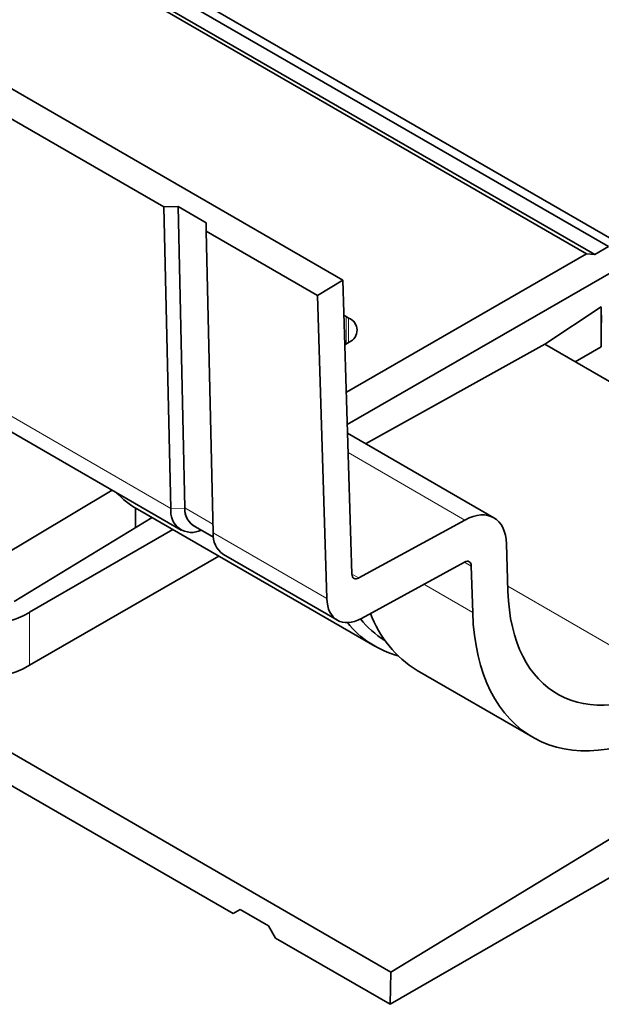
# Model space of a CAD drawing. Units: millimetres. Extents: x 30 to 1674, y 10 to 1178.
# Drawn here: x 1592 to 1604, y 934 to 954 of the extents above; entities that cross this region are included whole.
import ezdxf

# ---------------------------------------------------------------- set-up
doc = ezdxf.new("R2010")
doc.units = ezdxf.units.MM
doc.header["$LTSCALE"] = 2
doc.layers.get('0').update_dxf_attribs({"color": 1})
doc.layers.add('320561', color=7, linetype='Continuous')

# ---------------------------------------------------------------- blocks, each defined once
blk = doc.blocks.new('1048648-M_001_ISO_view')
at = {"linetype": 'Continuous', "lineweight": 35}
for p, q in [((-125.186, 90.197), (148.879, -68.017)), ((-125.303, 90.075), (148.812, -68.168)), ((-125.695, 89.904), (148.37, -68.311)), ((-125.58, 89.915), (148.535, -68.328)), ((143.569, -71.738), (158.677, -63.027)), ((110.217, -63.627), (141.28, -81.559)), ((136.2, -64.639), (143.481, -68.842)), ((135.691, -64.948), (139.889, -67.372)), ((140.172, -67.367), (139.889, -67.372)), ((139.889, -67.372), (140.028, -73.423)), ((140.737, -67.694), (140.172, -67.367)), ((140.172, -67.367), (140.311, -73.415)), ((140.738, -67.861), (140.737, -67.694)), ((140.877, -73.913), (140.738, -67.861)), ((140.738, -67.861), (142.972, -69.151)), ((148.812, -68.168), (148.535, -68.328)), ((148.37, -68.311), (143.55, -71.09)), ((148.535, -68.328), (148.37, -68.311)), ((142.972, -69.151), (143.481, -68.842)), ((143.661, -74.741), (143.481, -68.842)), ((142.972, -69.151), (143.158, -75.23)), ((143.503, -69.553), (143.546, -69.575)), ((148.663, -69.377), (147.531, -70.125)), ((148.663, -69.377), (148.671, -69.697)), ((148.663, -70.179), (148.663, -69.377)), ((143.546, -69.575), (143.596, -69.604)), ((143.607, -70.088), (143.521, -70.14)), ((143.935, -72.125), (147.531, -70.125)), ((147.531, -70.125), (154.808, -74.326)), ((148.145, -70.479), (148.663, -70.179)), ((135.505, -71.13), (140.235, -73.86)), ((146.511, -73.612), (143.575, -71.917)), ((138.848, -73.059), (136.408, -74.517)), ((127.916, -73.191), (144.442, -82.731)), ((139.318, -73.416), (139.318, -73.81)), ((139.357, -73.439), (144.12, -76.189)), ((140.311, -73.419), (140.311, -73.415)), ((136.881, -75.292), (139.65, -73.608)), ((145.931, -73.657), (143.8, -74.821)), ((137.192, -75.51), (140.068, -73.849)), ((140.476, -73.764), (140.883, -73.999)), ((146.793, -75.086), (146.764, -74.138)), ((140.989, -74.381), (137.192, -76.573)), ((141.084, -74.35), (143.369, -75.669)), ((143.852, -75.631), (145.919, -74.502)), ((146.058, -74.582), (146.086, -75.516)), ((144.969, -76.678), (147.29, -78.018)), ((152.278, -77.968), (144.442, -82.731)), ((144.432, -83.379), (152.169, -78.906)), ((141.28, -81.559), (141.421, -81.478)), ((141.28, -81.559), (141.421, -81.478)), ((141.421, -81.478), (141.987, -81.804)), ((141.987, -81.804), (142.128, -82.049)), ((142.128, -82.049), (144.432, -83.379)), ((144.442, -82.731), (144.432, -83.379))]:
    blk.add_line(p, q, dxfattribs=at)
at = {"linetype": 'Continuous', "lineweight": 18}
for p, q in [((143.546, -69.575), (143.546, -70.125)), ((143.596, -70.094), (143.596, -69.604)), ((140.028, -73.423), (135.3, -70.694)), ((145.931, -73.657), (143.587, -72.304)), ((140.311, -73.419), (140.028, -73.423)), ((140.873, -73.74), (140.311, -73.415)), ((143.158, -75.23), (140.877, -73.913)), ((145.919, -74.502), (146.058, -74.582)), ((143.8, -74.821), (143.661, -74.741)), ((145.103, -74.948), (146.086, -75.516)), ((150.145, -76.923), (146.79, -74.986)), ((137.192, -75.51), (137.192, -76.573))]:
    blk.add_line(p, q, dxfattribs=at)
at = {"linetype": 'Continuous', "lineweight": 35}
for centre, radius, start, end in [((143.505, -69.848), 0.26, 293.037, 69.5611), ((140.445, -73.485), 0.421, 171.6229, 297.4848), ((140.686, -73.451), 0.377, 174.4716, 236.24), ((140.682, -73.454), 0.373, 174.7124, 243.4336), ((141.358, -73.952), 0.483, 175.3637, 235.3479), ((145.333, -74.434), 1.927, 218.8289, 238.2455), ((146.16, -74.756), 2.261, 200.0441, 238.2216), ((145.096, -74.496), 1.953, 218.6725, 254.9676)]:
    blk.add_arc(centre, radius, start, end, dxfattribs=at)
for centre, major_axis, ratio, start_param, end_param in [((142.182, -68.488), (2.813, 4.958), 0.572321, 2.975868, 3.137305), ((145.916, -74.654), (0.592, 1.044), 0.582601, 5.51962, 7.038056), ((145.916, -74.668), (0.099, 0.174), 0.582601, 5.51962, 7.038056), ((143.803, -74.655), (0.099, 0.174), 0.582601, 2.378027, 3.896464), ((150.116, -73.068), (2.32, 4.088), 0.582601, 2.378027, 3.922644), ((143.865, -74.801), (0.494, 0.87), 0.582601, 2.378027, 3.896464), ((136.008, -74.789), (1.72, 0.04), 0.592198, 3.913199, 5.457816), ((150.116, -73.068), (2.814, 4.957), 0.582601, 2.378027, 3.922644), ((136.008, -75.852), (1.72, 0.04), 0.592198, 3.913199, 5.457816)]:
    blk.add_ellipse(centre, major_axis=major_axis, ratio=ratio, start_param=start_param, end_param=end_param, dxfattribs=at)

msp = doc.modelspace()

# ---------------------------------------------------------------- block references
at = {"layer": '320561'}
msp.add_blockref('1048648-M_001_ISO_view', (1454.839, 1017.775), dxfattribs=at)

doc.saveas('drawing.dxf')
